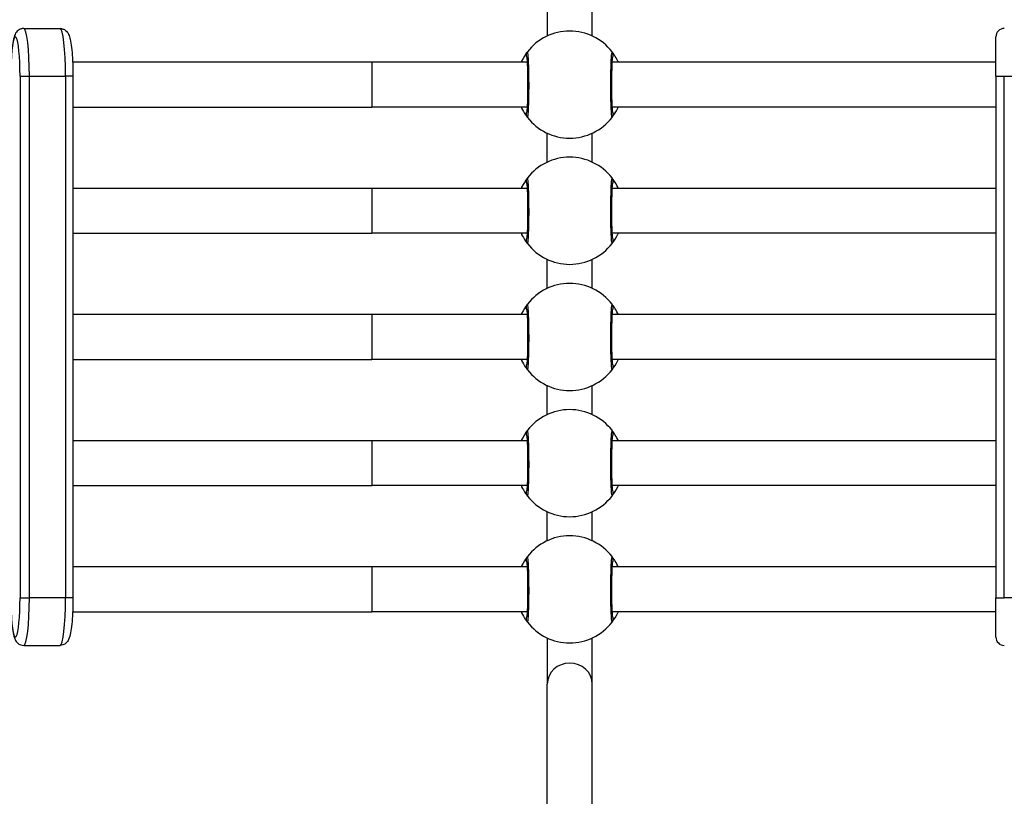
# Model space of a CAD drawing. Units: millimetres. Extents: x -4105 to 4695, y -4881 to 2448.
# Drawn here: x 1156 to 1507, y -186 to 91 of the extents above; entities that cross this region are included whole.
import ezdxf

# ---------------------------------------------------------------- set-up
doc = ezdxf.new("R2010")
doc.units = ezdxf.units.MM
doc.header["$LTSCALE"] = 100
doc.layers.add('SW_Toestellen', color=2, linetype='Continuous')

msp = doc.modelspace()

# ---------------------------------------------------------------- linework, layer by layer
at = {"layer": 'SW_Toestellen'}
for p, q in [((1343.98, 101.28), (1343.98, 84.84)), ((1359.98, 84.84), (1359.98, 101.28)), ((1157.24, 87.5), (1170.15, 87.5)), ((1503.98, 70.5), (1503.98, 84.5)), ((1281.36, 75.5), (1174.69, 75.5)), ((1281.36, 75.5), (1281.36, 59.5)), ((1336.8, 75.5), (1281.36, 75.5)), ((1503.98, 75.5), (1367.16, 75.5)), ((1155.91, 70.5), (1159.24, 70.5)), ((1155.91, 70.5), (1155.91, -115.5)), ((1159.24, -115.5), (1159.24, 70.5)), ((1159.24, -115.5), (1159.24, 70.5)), ((1159.24, 70.5), (1172.15, 70.5)), ((1172.15, 70.5), (1172.15, -115.5)), ((1174.8, 70.5), (1172.15, 70.5)), ((1172.15, 70.5), (1172.15, -115.5)), ((1174.8, 70.5), (1174.8, -115.5)), ((1503.98, 70.5), (1506.98, 70.5)), ((1503.98, 70.5), (1503.98, -115.5)), ((1506.98, -115.5), (1506.98, 70.5)), ((1506.98, -115.5), (1506.98, 70.5)), ((1506.98, 70.5), (1519.98, 70.5)), ((1174.8, 59.5), (1281.36, 59.5)), ((1336.8, 59.5), (1281.36, 59.5)), ((1503.98, 59.5), (1367.16, 59.5)), ((1343.98, 39.84), (1343.98, 50.16)), ((1359.98, 39.84), (1359.98, 50.16)), ((1281.36, 30.5), (1174.8, 30.5)), ((1281.36, 30.5), (1281.36, 14.5)), ((1336.8, 30.5), (1281.36, 30.5)), ((1503.98, 30.5), (1367.16, 30.5)), ((1174.8, 14.5), (1281.36, 14.5)), ((1336.8, 14.5), (1281.36, 14.5)), ((1503.98, 14.5), (1367.16, 14.5)), ((1343.98, -5.16), (1343.98, 5.16)), ((1359.98, -5.16), (1359.98, 5.16)), ((1281.36, -14.5), (1174.8, -14.5)), ((1281.36, -14.5), (1281.36, -30.5)), ((1336.8, -14.5), (1281.36, -14.5)), ((1503.98, -14.5), (1367.16, -14.5)), ((1174.8, -30.5), (1281.36, -30.5)), ((1336.8, -30.5), (1281.36, -30.5)), ((1503.98, -30.5), (1367.16, -30.5)), ((1343.98, -50.16), (1343.98, -39.84)), ((1359.98, -50.16), (1359.98, -39.84)), ((1281.36, -59.5), (1174.8, -59.5)), ((1281.36, -59.5), (1281.36, -75.5)), ((1336.8, -59.5), (1281.36, -59.5)), ((1503.98, -59.5), (1367.16, -59.5)), ((1174.8, -75.5), (1281.36, -75.5)), ((1336.8, -75.5), (1281.36, -75.5)), ((1503.98, -75.5), (1367.16, -75.5)), ((1343.98, -95.16), (1343.98, -84.84)), ((1359.98, -95.16), (1359.98, -84.84)), ((1281.36, -104.5), (1174.8, -104.5)), ((1281.36, -104.5), (1281.36, -120.5)), ((1336.8, -104.5), (1281.36, -104.5)), ((1503.98, -104.5), (1367.16, -104.5)), ((1155.91, -115.5), (1159.24, -115.5)), ((1172.15, -115.5), (1159.24, -115.5)), ((1174.8, -115.5), (1172.15, -115.5)), ((1503.98, -115.5), (1506.98, -115.5)), ((1503.98, -129.5), (1503.98, -115.5)), ((1519.98, -115.5), (1506.98, -115.5)), ((1174.69, -120.5), (1281.36, -120.5)), ((1336.8, -120.5), (1281.36, -120.5)), ((1503.98, -120.5), (1367.16, -120.5)), ((1343.98, -129.84), (1343.98, -146.28)), ((1359.98, -146.28), (1359.98, -129.84)), ((1157.24, -132.5), (1170.15, -132.5)), ((1343.98, -362.27), (1343.98, -146.28)), ((1359.98, -362.27), (1359.98, -146.28))]:
    msp.add_line(p, q, dxfattribs=at)
for centre, radius, start, end in [((1351.98, 67.5), 19.1, 37.809, 142.191), ((1506.98, 84.5), 3, 90, 180), ((1351.98, 67.5), 19.1, 217.809, 322.191), ((1351.98, 22.5), 19.1, 37.809, 142.191), ((1351.98, 22.5), 19.1, 217.809, 322.191), ((1351.98, -22.5), 19.1, 37.809, 142.191), ((1351.98, -22.5), 19.1, 217.809, 322.191), ((1351.98, -67.5), 19.1, 37.809, 142.191), ((1351.98, -67.5), 19.1, 217.809, 322.191), ((1351.98, -112.5), 19.1, 37.809, 142.191), ((1351.98, -112.5), 19.1, 217.809, 322.191), ((1506.98, -129.5), 3, 180, 270)]:
    msp.add_arc(centre, radius, start, end, dxfattribs=at)
for centre, major_axis, ratio, start_param, end_param in [((1154.26, 70.5), (0, 14), 0.117548, 4.712389, 7.488774), ((1157.24, 70.5), (0, 17), 0.117548, 4.712389, 6.283185), ((1157.24, 70.5), (0, 17), 0.117548, 4.712389, 6.283185), ((1170.15, 70.5), (0, 17), 0.117548, 4.712389, 6.283185), ((1170.15, 70.5), (0, 17), 0.117548, 4.712389, 6.283185), ((1338.47, 77.98), (-1.58, 1.23), 0.997386, 0, 1.111451), ((1365.49, 77.98), (1.58, 1.23), 0.997386, 5.171516, 6.283185), ((1338.47, 57.02), (-1.58, -1.23), 0.997386, 5.171516, 6.283185), ((1365.49, 57.02), (1.58, -1.23), 0.997386, 0, 1.111451), ((1338.47, 32.98), (-1.58, 1.23), 0.997386, 0, 1.111451), ((1365.49, 32.98), (1.58, 1.23), 0.997386, 5.171516, 6.283185), ((1338.47, 12.02), (-1.58, -1.23), 0.997386, 5.171516, 6.283185), ((1365.49, 12.02), (1.58, -1.23), 0.997386, 0, 1.111451), ((1338.47, -12.02), (-1.58, 1.23), 0.997386, 0, 1.111451), ((1365.49, -12.02), (1.58, 1.23), 0.997386, 5.171516, 6.283185), ((1338.47, -32.98), (-1.58, -1.23), 0.997386, 5.171516, 6.283185), ((1365.49, -32.98), (1.58, -1.23), 0.997386, 0, 1.111451), ((1338.47, -57.02), (-1.58, 1.23), 0.997386, 0, 1.111451), ((1365.49, -57.02), (1.58, 1.23), 0.997386, 5.171516, 6.283185), ((1338.47, -77.98), (-1.58, -1.23), 0.997386, 5.171516, 6.283185), ((1365.49, -77.98), (1.58, -1.23), 0.997386, 0, 1.111451), ((1338.47, -102.02), (-1.58, 1.23), 0.997386, 0, 1.111451), ((1365.49, -102.02), (1.58, 1.23), 0.997386, 5.171516, 6.283185), ((1154.26, -115.5), (0, -14), 0.117548, 5.077596, 7.853982), ((1157.24, -115.5), (0, -17), 0.117548, 0, 1.570796), ((1157.24, -115.5), (0, -17), 0.117548, 0, 1.570796), ((1170.15, -115.5), (0, -17), 0.117548, 0, 1.570796), ((1170.15, -115.5), (0, -17), 0.117548, 0, 1.570796), ((1338.47, -122.98), (-1.58, -1.23), 0.997386, 5.171516, 6.283185), ((1365.49, -122.98), (1.58, -1.23), 0.997386, 0, 1.111451), ((1351.98, -146.28), (-8, 0), 0.938958, 3.141593, 6.283185)]:
    msp.add_ellipse(centre, major_axis=major_axis, ratio=ratio, start_param=start_param, end_param=end_param, dxfattribs=at)
for points, knots in [([(1157.24, 87.5), (1156.86, 87.5), (1156.48, 87.43), (1155.8, 87.18), (1155.51, 87.01), (1154.99, 86.62), (1154.79, 86.4), (1154.4, 85.9), (1154.26, 85.65), (1153.85, 84.79), (1153.71, 84.26), (1153.38, 82.8), (1153.23, 81.84), (1152.97, 79.62), (1152.86, 78.37), (1152.75, 76.52), (1152.72, 76.02), (1152.7, 75.5)], [3.141593, 3.141593, 3.141593, 3.141593, 3.183848, 3.183848, 3.230461, 3.230461, 3.289795, 3.289795, 3.380501, 3.380501, 3.61435, 3.61435, 3.928509, 3.928509, 4.242668, 4.242668, 4.357157, 4.357157, 4.357157, 4.357157]), ([(1170.15, 87.5), (1170.53, 87.5), (1170.91, 87.43), (1171.59, 87.18), (1171.88, 87.01), (1172.4, 86.62), (1172.6, 86.4), (1172.99, 85.9), (1173.13, 85.65), (1173.54, 84.79), (1173.68, 84.26), (1174.01, 82.8), (1174.17, 81.84), (1174.43, 79.62), (1174.53, 78.37), (1174.69, 75.66), (1174.75, 74.21), (1174.79, 71.99), (1174.8, 71.24), (1174.8, 70.5)], [3.141593, 3.141593, 3.141593, 3.141593, 3.183848, 3.183848, 3.230461, 3.230461, 3.289795, 3.289795, 3.380501, 3.380501, 3.61435, 3.61435, 3.928509, 3.928509, 4.242668, 4.242668, 4.556828, 4.556828, 4.712389, 4.712389, 4.712389, 4.712389]), ([(1336.89, 79.21), (1336.85, 79.16), (1336.74, 79.01), (1336.17, 78.24), (1335.47, 77.22), (1334.76, 75.75), (1334.7, 75.63), (1334.64, 75.5)], [-3.2736174, -3.2736174, -3.2736174, -3.2736174, -3.0406713, -3.0406713, -2.4943139, -2.4943139, -2.4444004, -2.4444004, -2.4444004, -2.4444004]), ([(1336.64, 77.36), (1336.64, 77.36), (1336.65, 77.32), (1336.67, 77.14), (1336.7, 76.91), (1336.76, 76.21), (1336.79, 75.66), (1336.86, 74.28), (1336.89, 73.43), (1336.94, 71.55), (1336.96, 70.51), (1336.97, 68.35), (1336.98, 67.24), (1336.96, 65.06), (1336.95, 64), (1336.9, 62.03), (1336.88, 61.12), (1336.81, 59.57), (1336.77, 58.93), (1336.71, 58.23), (1336.69, 58.05), (1336.66, 57.79), (1336.65, 57.7), (1336.64, 57.65), (1336.64, 57.64), (1336.64, 57.64)], [0.270767, 0.270767, 0.270767, 0.270767, 0.366071, 0.366071, 0.567646, 0.567646, 0.859973, 0.859973, 1.183383, 1.183383, 1.514071, 1.514071, 1.846542, 1.846542, 2.179115, 2.179115, 2.51031, 2.51031, 2.835648, 2.835648, 2.98363, 2.98363, 3.106947, 3.106947, 3.149617, 3.149617, 3.149617, 3.149617]), ([(1336.89, 55.79), (1336.96, 55.7), (1337.04, 55.95), (1337.19, 57.2), (1337.26, 58.34), (1337.38, 61.38), (1337.43, 63.33), (1337.46, 67.17), (1337.45, 69.04), (1337.41, 72.41), (1337.37, 73.92), (1337.27, 76.39), (1337.21, 77.37), (1337.1, 78.59), (1337.05, 78.95), (1336.96, 79.22), (1336.92, 79.25), (1336.89, 79.21)], [-3.420396, -3.420396, -3.420396, -3.420396, -2.983101, -2.983101, -2.461306, -2.461306, -1.901495, -1.901495, -1.410958, -1.410958, -0.958647, -0.958647, -0.532581, -0.532581, -0.204839, -0.204839, 0, 0, 0, 0]), ([(1367.07, 79.21), (1367, 79.3), (1366.93, 79.05), (1366.78, 77.8), (1366.7, 76.66), (1366.58, 73.62), (1366.54, 71.68), (1366.5, 67.83), (1366.51, 65.96), (1366.55, 62.59), (1366.59, 61.08), (1366.69, 58.61), (1366.75, 57.63), (1366.86, 56.41), (1366.92, 56.05), (1367, 55.78), (1367.04, 55.75), (1367.07, 55.79)], [-3.420396, -3.420396, -3.420396, -3.420396, -2.983113, -2.983113, -2.461314, -2.461314, -1.901497, -1.901497, -1.41096, -1.41096, -0.958648, -0.958648, -0.532582, -0.532582, -0.204839, -0.204839, 0, 0, 0, 0]), ([(1367.32, 57.64), (1367.32, 57.64), (1367.32, 57.68), (1367.29, 57.86), (1367.26, 58.09), (1367.2, 58.79), (1367.17, 59.34), (1367.1, 60.72), (1367.07, 61.57), (1367.02, 63.45), (1367.01, 64.49), (1366.99, 66.65), (1366.99, 67.76), (1367, 69.94), (1367.01, 71), (1367.06, 72.97), (1367.09, 73.88), (1367.15, 75.43), (1367.19, 76.07), (1367.25, 76.77), (1367.27, 76.95), (1367.3, 77.21), (1367.31, 77.3), (1367.32, 77.35), (1367.32, 77.36), (1367.32, 77.36)], [0.270767, 0.270767, 0.270767, 0.270767, 0.366071, 0.366071, 0.567646, 0.567646, 0.859973, 0.859973, 1.183383, 1.183383, 1.514071, 1.514071, 1.846542, 1.846542, 2.179115, 2.179115, 2.51031, 2.51031, 2.835648, 2.835648, 2.98363, 2.98363, 3.106947, 3.106947, 3.149617, 3.149617, 3.149617, 3.149617]), ([(1369.32, 75.5), (1369.26, 75.64), (1369.2, 75.77), (1368.73, 76.74), (1368.31, 77.43), (1367.67, 78.41), (1367.42, 78.74), (1367.17, 79.09), (1367.1, 79.17), (1367.07, 79.21)], [-0.8292232, -0.8292232, -0.8292232, -0.8292232, -0.7756692, -0.7756692, -0.4376692, -0.4376692, -0.1683343, -0.1683343, 0, 0, 0, 0]), ([(1334.64, 59.5), (1334.7, 59.36), (1334.77, 59.23), (1335.24, 58.26), (1335.65, 57.57), (1336.29, 56.59), (1336.54, 56.26), (1336.8, 55.91), (1336.86, 55.83), (1336.89, 55.79)], [-0.8292232, -0.8292232, -0.8292232, -0.8292232, -0.7756809, -0.7756809, -0.437671, -0.437671, -0.168335, -0.168335, 0, 0, 0, 0]), ([(1367.07, 55.79), (1367.11, 55.84), (1367.22, 55.99), (1367.79, 56.76), (1368.49, 57.77), (1369.21, 59.24), (1369.27, 59.37), (1369.32, 59.5)], [-3.2736175, -3.2736175, -3.2736175, -3.2736175, -3.0407847, -3.0407847, -2.4943712, -2.4943712, -2.4444004, -2.4444004, -2.4444004, -2.4444004]), ([(1336.89, 34.21), (1336.85, 34.16), (1336.74, 34.01), (1336.17, 33.24), (1335.47, 32.22), (1334.76, 30.75), (1334.7, 30.63), (1334.64, 30.5)], [-3.2736174, -3.2736174, -3.2736174, -3.2736174, -3.0406713, -3.0406713, -2.4943139, -2.4943139, -2.4444004, -2.4444004, -2.4444004, -2.4444004]), ([(1336.64, 32.36), (1336.64, 32.36), (1336.65, 32.32), (1336.67, 32.14), (1336.7, 31.91), (1336.76, 31.21), (1336.79, 30.66), (1336.86, 29.28), (1336.89, 28.43), (1336.94, 26.55), (1336.96, 25.51), (1336.97, 23.35), (1336.98, 22.24), (1336.96, 20.06), (1336.95, 19), (1336.9, 17.03), (1336.88, 16.12), (1336.81, 14.57), (1336.77, 13.93), (1336.71, 13.23), (1336.69, 13.05), (1336.66, 12.79), (1336.65, 12.7), (1336.64, 12.65), (1336.64, 12.64), (1336.64, 12.64)], [0.270767, 0.270767, 0.270767, 0.270767, 0.366071, 0.366071, 0.567646, 0.567646, 0.859973, 0.859973, 1.183383, 1.183383, 1.514071, 1.514071, 1.846542, 1.846542, 2.179115, 2.179115, 2.51031, 2.51031, 2.835648, 2.835648, 2.98363, 2.98363, 3.106947, 3.106947, 3.149617, 3.149617, 3.149617, 3.149617]), ([(1336.89, 10.79), (1336.96, 10.7), (1337.04, 10.95), (1337.19, 12.2), (1337.26, 13.34), (1337.38, 16.38), (1337.43, 18.33), (1337.46, 22.17), (1337.45, 24.04), (1337.41, 27.41), (1337.37, 28.92), (1337.27, 31.39), (1337.21, 32.37), (1337.1, 33.59), (1337.05, 33.95), (1336.96, 34.22), (1336.92, 34.25), (1336.89, 34.21)], [-3.420396, -3.420396, -3.420396, -3.420396, -2.983101, -2.983101, -2.461306, -2.461306, -1.901495, -1.901495, -1.410958, -1.410958, -0.958647, -0.958647, -0.532581, -0.532581, -0.204839, -0.204839, 0, 0, 0, 0]), ([(1367.07, 34.21), (1367, 34.3), (1366.93, 34.05), (1366.78, 32.8), (1366.7, 31.66), (1366.58, 28.62), (1366.54, 26.68), (1366.5, 22.83), (1366.51, 20.96), (1366.55, 17.59), (1366.59, 16.08), (1366.69, 13.61), (1366.75, 12.63), (1366.86, 11.41), (1366.92, 11.05), (1367, 10.78), (1367.04, 10.75), (1367.07, 10.79)], [-3.420396, -3.420396, -3.420396, -3.420396, -2.983113, -2.983113, -2.461314, -2.461314, -1.901497, -1.901497, -1.41096, -1.41096, -0.958648, -0.958648, -0.532582, -0.532582, -0.204839, -0.204839, 0, 0, 0, 0]), ([(1367.32, 12.64), (1367.32, 12.64), (1367.32, 12.68), (1367.29, 12.86), (1367.26, 13.09), (1367.2, 13.79), (1367.17, 14.34), (1367.1, 15.72), (1367.07, 16.57), (1367.02, 18.45), (1367.01, 19.49), (1366.99, 21.65), (1366.99, 22.76), (1367, 24.94), (1367.01, 26), (1367.06, 27.97), (1367.09, 28.88), (1367.15, 30.43), (1367.19, 31.07), (1367.25, 31.77), (1367.27, 31.95), (1367.3, 32.21), (1367.31, 32.3), (1367.32, 32.35), (1367.32, 32.36), (1367.32, 32.36)], [0.270767, 0.270767, 0.270767, 0.270767, 0.366071, 0.366071, 0.567646, 0.567646, 0.859973, 0.859973, 1.183383, 1.183383, 1.514071, 1.514071, 1.846542, 1.846542, 2.179115, 2.179115, 2.51031, 2.51031, 2.835648, 2.835648, 2.98363, 2.98363, 3.106947, 3.106947, 3.149617, 3.149617, 3.149617, 3.149617]), ([(1369.32, 30.5), (1369.26, 30.64), (1369.2, 30.77), (1368.73, 31.74), (1368.31, 32.43), (1367.67, 33.41), (1367.42, 33.74), (1367.17, 34.09), (1367.1, 34.17), (1367.07, 34.21)], [-0.8292232, -0.8292232, -0.8292232, -0.8292232, -0.7756692, -0.7756692, -0.4376692, -0.4376692, -0.1683343, -0.1683343, 0, 0, 0, 0]), ([(1334.64, 14.5), (1334.7, 14.36), (1334.77, 14.23), (1335.24, 13.26), (1335.65, 12.57), (1336.29, 11.59), (1336.54, 11.26), (1336.8, 10.91), (1336.86, 10.83), (1336.89, 10.79)], [-0.8292232, -0.8292232, -0.8292232, -0.8292232, -0.7756809, -0.7756809, -0.437671, -0.437671, -0.168335, -0.168335, 0, 0, 0, 0]), ([(1367.07, 10.79), (1367.11, 10.84), (1367.22, 10.99), (1367.79, 11.76), (1368.49, 12.77), (1369.21, 14.24), (1369.27, 14.37), (1369.32, 14.5)], [-3.2736175, -3.2736175, -3.2736175, -3.2736175, -3.0407847, -3.0407847, -2.4943712, -2.4943712, -2.4444004, -2.4444004, -2.4444004, -2.4444004]), ([(1336.89, -10.79), (1336.85, -10.84), (1336.74, -10.99), (1336.17, -11.76), (1335.47, -12.78), (1334.76, -14.25), (1334.7, -14.37), (1334.64, -14.5)], [-3.2736174, -3.2736174, -3.2736174, -3.2736174, -3.0406713, -3.0406713, -2.4943139, -2.4943139, -2.4444004, -2.4444004, -2.4444004, -2.4444004]), ([(1336.64, -12.64), (1336.64, -12.64), (1336.65, -12.68), (1336.67, -12.86), (1336.7, -13.09), (1336.76, -13.79), (1336.79, -14.34), (1336.86, -15.72), (1336.89, -16.57), (1336.94, -18.45), (1336.96, -19.49), (1336.97, -21.65), (1336.98, -22.76), (1336.96, -24.94), (1336.95, -26), (1336.9, -27.97), (1336.88, -28.88), (1336.81, -30.43), (1336.77, -31.07), (1336.71, -31.77), (1336.69, -31.95), (1336.66, -32.21), (1336.65, -32.3), (1336.64, -32.35), (1336.64, -32.36), (1336.64, -32.36)], [0.270767, 0.270767, 0.270767, 0.270767, 0.366071, 0.366071, 0.567646, 0.567646, 0.859973, 0.859973, 1.183383, 1.183383, 1.514071, 1.514071, 1.846542, 1.846542, 2.179115, 2.179115, 2.51031, 2.51031, 2.835648, 2.835648, 2.98363, 2.98363, 3.106947, 3.106947, 3.149617, 3.149617, 3.149617, 3.149617]), ([(1336.89, -34.21), (1336.96, -34.3), (1337.04, -34.05), (1337.19, -32.8), (1337.26, -31.66), (1337.38, -28.62), (1337.43, -26.67), (1337.46, -22.83), (1337.45, -20.96), (1337.41, -17.59), (1337.37, -16.08), (1337.27, -13.61), (1337.21, -12.63), (1337.1, -11.41), (1337.05, -11.05), (1336.96, -10.78), (1336.92, -10.75), (1336.89, -10.79)], [-3.420396, -3.420396, -3.420396, -3.420396, -2.983101, -2.983101, -2.461306, -2.461306, -1.901495, -1.901495, -1.410958, -1.410958, -0.958647, -0.958647, -0.532581, -0.532581, -0.204839, -0.204839, 0, 0, 0, 0]), ([(1367.07, -10.79), (1367, -10.7), (1366.93, -10.95), (1366.78, -12.2), (1366.7, -13.34), (1366.58, -16.38), (1366.54, -18.32), (1366.5, -22.17), (1366.51, -24.04), (1366.55, -27.41), (1366.59, -28.92), (1366.69, -31.39), (1366.75, -32.37), (1366.86, -33.59), (1366.92, -33.95), (1367, -34.22), (1367.04, -34.25), (1367.07, -34.21)], [-3.420396, -3.420396, -3.420396, -3.420396, -2.983113, -2.983113, -2.461314, -2.461314, -1.901497, -1.901497, -1.41096, -1.41096, -0.958648, -0.958648, -0.532582, -0.532582, -0.204839, -0.204839, 0, 0, 0, 0]), ([(1367.32, -32.36), (1367.32, -32.36), (1367.32, -32.32), (1367.29, -32.14), (1367.26, -31.91), (1367.2, -31.21), (1367.17, -30.66), (1367.1, -29.28), (1367.07, -28.43), (1367.02, -26.55), (1367.01, -25.51), (1366.99, -23.35), (1366.99, -22.24), (1367, -20.06), (1367.01, -19), (1367.06, -17.03), (1367.09, -16.12), (1367.15, -14.57), (1367.19, -13.93), (1367.25, -13.23), (1367.27, -13.05), (1367.3, -12.79), (1367.31, -12.7), (1367.32, -12.65), (1367.32, -12.64), (1367.32, -12.64)], [0.270767, 0.270767, 0.270767, 0.270767, 0.366071, 0.366071, 0.567646, 0.567646, 0.859973, 0.859973, 1.183383, 1.183383, 1.514071, 1.514071, 1.846542, 1.846542, 2.179115, 2.179115, 2.51031, 2.51031, 2.835648, 2.835648, 2.98363, 2.98363, 3.106947, 3.106947, 3.149617, 3.149617, 3.149617, 3.149617]), ([(1369.32, -14.5), (1369.26, -14.36), (1369.2, -14.23), (1368.73, -13.26), (1368.31, -12.57), (1367.67, -11.59), (1367.42, -11.26), (1367.17, -10.91), (1367.1, -10.83), (1367.07, -10.79)], [-0.8292232, -0.8292232, -0.8292232, -0.8292232, -0.7756692, -0.7756692, -0.4376692, -0.4376692, -0.1683343, -0.1683343, 0, 0, 0, 0]), ([(1334.64, -30.5), (1334.7, -30.64), (1334.77, -30.77), (1335.24, -31.74), (1335.65, -32.43), (1336.29, -33.41), (1336.54, -33.74), (1336.8, -34.09), (1336.86, -34.17), (1336.89, -34.21)], [-0.8292232, -0.8292232, -0.8292232, -0.8292232, -0.7756809, -0.7756809, -0.437671, -0.437671, -0.168335, -0.168335, 0, 0, 0, 0]), ([(1367.07, -34.21), (1367.11, -34.16), (1367.22, -34.01), (1367.79, -33.24), (1368.49, -32.23), (1369.21, -30.76), (1369.27, -30.63), (1369.32, -30.5)], [-3.2736175, -3.2736175, -3.2736175, -3.2736175, -3.0407847, -3.0407847, -2.4943712, -2.4943712, -2.4444004, -2.4444004, -2.4444004, -2.4444004]), ([(1336.89, -55.79), (1336.85, -55.84), (1336.74, -55.99), (1336.17, -56.76), (1335.47, -57.78), (1334.76, -59.25), (1334.7, -59.37), (1334.64, -59.5)], [-3.2736174, -3.2736174, -3.2736174, -3.2736174, -3.0406713, -3.0406713, -2.4943139, -2.4943139, -2.4444004, -2.4444004, -2.4444004, -2.4444004]), ([(1336.89, -79.21), (1336.96, -79.3), (1337.04, -79.05), (1337.19, -77.8), (1337.26, -76.66), (1337.38, -73.62), (1337.43, -71.67), (1337.46, -67.83), (1337.45, -65.96), (1337.41, -62.59), (1337.37, -61.08), (1337.27, -58.61), (1337.21, -57.63), (1337.1, -56.41), (1337.05, -56.05), (1336.96, -55.78), (1336.92, -55.75), (1336.89, -55.79)], [-3.420396, -3.420396, -3.420396, -3.420396, -2.983101, -2.983101, -2.461306, -2.461306, -1.901495, -1.901495, -1.410958, -1.410958, -0.958647, -0.958647, -0.532581, -0.532581, -0.204839, -0.204839, 0, 0, 0, 0]), ([(1367.07, -55.79), (1367, -55.7), (1366.93, -55.95), (1366.78, -57.2), (1366.7, -58.34), (1366.58, -61.38), (1366.54, -63.32), (1366.5, -67.17), (1366.51, -69.04), (1366.55, -72.41), (1366.59, -73.92), (1366.69, -76.39), (1366.75, -77.37), (1366.86, -78.59), (1366.92, -78.95), (1367, -79.22), (1367.04, -79.25), (1367.07, -79.21)], [-3.420396, -3.420396, -3.420396, -3.420396, -2.983113, -2.983113, -2.461314, -2.461314, -1.901497, -1.901497, -1.41096, -1.41096, -0.958648, -0.958648, -0.532582, -0.532582, -0.204839, -0.204839, 0, 0, 0, 0]), ([(1369.32, -59.5), (1369.26, -59.36), (1369.2, -59.23), (1368.73, -58.26), (1368.31, -57.57), (1367.67, -56.59), (1367.42, -56.26), (1367.17, -55.91), (1367.1, -55.83), (1367.07, -55.79)], [-0.8292232, -0.8292232, -0.8292232, -0.8292232, -0.7756692, -0.7756692, -0.4376692, -0.4376692, -0.1683343, -0.1683343, 0, 0, 0, 0]), ([(1336.64, -57.64), (1336.64, -57.64), (1336.65, -57.68), (1336.67, -57.86), (1336.7, -58.09), (1336.76, -58.79), (1336.79, -59.34), (1336.86, -60.72), (1336.89, -61.57), (1336.94, -63.45), (1336.96, -64.49), (1336.97, -66.65), (1336.98, -67.76), (1336.96, -69.94), (1336.95, -71), (1336.9, -72.97), (1336.88, -73.88), (1336.81, -75.43), (1336.77, -76.07), (1336.71, -76.77), (1336.69, -76.95), (1336.66, -77.21), (1336.65, -77.3), (1336.64, -77.35), (1336.64, -77.36), (1336.64, -77.36)], [0.270767, 0.270767, 0.270767, 0.270767, 0.366071, 0.366071, 0.567646, 0.567646, 0.859973, 0.859973, 1.183383, 1.183383, 1.514071, 1.514071, 1.846542, 1.846542, 2.179115, 2.179115, 2.51031, 2.51031, 2.835648, 2.835648, 2.98363, 2.98363, 3.106947, 3.106947, 3.149617, 3.149617, 3.149617, 3.149617]), ([(1367.32, -77.36), (1367.32, -77.36), (1367.32, -77.32), (1367.29, -77.14), (1367.26, -76.91), (1367.2, -76.21), (1367.17, -75.66), (1367.1, -74.28), (1367.07, -73.43), (1367.02, -71.55), (1367.01, -70.51), (1366.99, -68.35), (1366.99, -67.24), (1367, -65.06), (1367.01, -64), (1367.06, -62.03), (1367.09, -61.12), (1367.15, -59.57), (1367.19, -58.93), (1367.25, -58.23), (1367.27, -58.05), (1367.3, -57.79), (1367.31, -57.7), (1367.32, -57.65), (1367.32, -57.64), (1367.32, -57.64)], [0.270767, 0.270767, 0.270767, 0.270767, 0.366071, 0.366071, 0.567646, 0.567646, 0.859973, 0.859973, 1.183383, 1.183383, 1.514071, 1.514071, 1.846542, 1.846542, 2.179115, 2.179115, 2.51031, 2.51031, 2.835648, 2.835648, 2.98363, 2.98363, 3.106947, 3.106947, 3.149617, 3.149617, 3.149617, 3.149617]), ([(1334.64, -75.5), (1334.7, -75.64), (1334.77, -75.77), (1335.24, -76.74), (1335.65, -77.43), (1336.29, -78.41), (1336.54, -78.74), (1336.8, -79.09), (1336.86, -79.17), (1336.89, -79.21)], [-0.8292232, -0.8292232, -0.8292232, -0.8292232, -0.7756809, -0.7756809, -0.437671, -0.437671, -0.168335, -0.168335, 0, 0, 0, 0]), ([(1367.07, -79.21), (1367.11, -79.16), (1367.22, -79.01), (1367.79, -78.24), (1368.49, -77.23), (1369.21, -75.76), (1369.27, -75.63), (1369.32, -75.5)], [-3.2736175, -3.2736175, -3.2736175, -3.2736175, -3.0407847, -3.0407847, -2.4943712, -2.4943712, -2.4444004, -2.4444004, -2.4444004, -2.4444004]), ([(1336.89, -100.79), (1336.85, -100.84), (1336.74, -100.99), (1336.17, -101.76), (1335.47, -102.78), (1334.76, -104.25), (1334.7, -104.37), (1334.64, -104.5)], [-3.2736174, -3.2736174, -3.2736174, -3.2736174, -3.0406713, -3.0406713, -2.4943139, -2.4943139, -2.4444004, -2.4444004, -2.4444004, -2.4444004]), ([(1336.89, -124.21), (1336.96, -124.3), (1337.04, -124.05), (1337.19, -122.8), (1337.26, -121.66), (1337.38, -118.62), (1337.43, -116.67), (1337.46, -112.83), (1337.45, -110.96), (1337.41, -107.59), (1337.37, -106.08), (1337.27, -103.61), (1337.21, -102.63), (1337.1, -101.41), (1337.05, -101.05), (1336.96, -100.78), (1336.92, -100.75), (1336.89, -100.79)], [-3.420396, -3.420396, -3.420396, -3.420396, -2.983101, -2.983101, -2.461306, -2.461306, -1.901495, -1.901495, -1.410958, -1.410958, -0.958647, -0.958647, -0.532581, -0.532581, -0.204839, -0.204839, 0, 0, 0, 0]), ([(1367.07, -100.79), (1367, -100.7), (1366.93, -100.95), (1366.78, -102.2), (1366.7, -103.34), (1366.58, -106.38), (1366.54, -108.32), (1366.5, -112.17), (1366.51, -114.04), (1366.55, -117.41), (1366.59, -118.92), (1366.69, -121.39), (1366.75, -122.37), (1366.86, -123.59), (1366.92, -123.95), (1367, -124.22), (1367.04, -124.25), (1367.07, -124.21)], [-3.420396, -3.420396, -3.420396, -3.420396, -2.983113, -2.983113, -2.461314, -2.461314, -1.901497, -1.901497, -1.41096, -1.41096, -0.958648, -0.958648, -0.532582, -0.532582, -0.204839, -0.204839, 0, 0, 0, 0]), ([(1369.32, -104.5), (1369.26, -104.36), (1369.2, -104.23), (1368.73, -103.26), (1368.31, -102.57), (1367.67, -101.59), (1367.42, -101.26), (1367.17, -100.91), (1367.1, -100.83), (1367.07, -100.79)], [-0.8292232, -0.8292232, -0.8292232, -0.8292232, -0.7756692, -0.7756692, -0.4376692, -0.4376692, -0.1683343, -0.1683343, 0, 0, 0, 0]), ([(1336.64, -102.64), (1336.64, -102.64), (1336.65, -102.68), (1336.67, -102.86), (1336.7, -103.09), (1336.76, -103.79), (1336.79, -104.34), (1336.86, -105.72), (1336.89, -106.57), (1336.94, -108.45), (1336.96, -109.49), (1336.97, -111.65), (1336.98, -112.76), (1336.96, -114.94), (1336.95, -116), (1336.9, -117.97), (1336.88, -118.88), (1336.81, -120.43), (1336.77, -121.07), (1336.71, -121.77), (1336.69, -121.95), (1336.66, -122.21), (1336.65, -122.3), (1336.64, -122.35), (1336.64, -122.36), (1336.64, -122.36)], [0.270767, 0.270767, 0.270767, 0.270767, 0.366071, 0.366071, 0.567646, 0.567646, 0.859973, 0.859973, 1.183383, 1.183383, 1.514071, 1.514071, 1.846542, 1.846542, 2.179115, 2.179115, 2.51031, 2.51031, 2.835648, 2.835648, 2.98363, 2.98363, 3.106947, 3.106947, 3.149617, 3.149617, 3.149617, 3.149617]), ([(1367.32, -122.36), (1367.32, -122.36), (1367.32, -122.32), (1367.29, -122.14), (1367.26, -121.91), (1367.2, -121.21), (1367.17, -120.66), (1367.1, -119.28), (1367.07, -118.43), (1367.02, -116.55), (1367.01, -115.51), (1366.99, -113.35), (1366.99, -112.24), (1367, -110.06), (1367.01, -109), (1367.06, -107.03), (1367.09, -106.12), (1367.15, -104.57), (1367.19, -103.93), (1367.25, -103.23), (1367.27, -103.05), (1367.3, -102.79), (1367.31, -102.7), (1367.32, -102.65), (1367.32, -102.64), (1367.32, -102.64)], [0.270767, 0.270767, 0.270767, 0.270767, 0.366071, 0.366071, 0.567646, 0.567646, 0.859973, 0.859973, 1.183383, 1.183383, 1.514071, 1.514071, 1.846542, 1.846542, 2.179115, 2.179115, 2.51031, 2.51031, 2.835648, 2.835648, 2.98363, 2.98363, 3.106947, 3.106947, 3.149617, 3.149617, 3.149617, 3.149617]), ([(1174.8, -115.5), (1174.8, -117), (1174.77, -118.51), (1174.66, -121.38), (1174.58, -122.74), (1174.36, -125.23), (1174.23, -126.34), (1173.92, -128.27), (1173.76, -129.06), (1173.34, -130.22), (1173.19, -130.61), (1172.7, -131.27), (1172.56, -131.44), (1172.1, -131.87), (1171.73, -132.14), (1170.89, -132.43), (1170.52, -132.5), (1170.15, -132.5)], [4.712389, 4.712389, 4.712389, 4.712389, 5.026548, 5.026548, 5.340708, 5.340708, 5.654867, 5.654867, 5.969026, 5.969026, 6.126106, 6.126106, 6.175141, 6.175141, 6.242036, 6.242036, 6.283185, 6.283185, 6.283185, 6.283185]), ([(1152.7, -120.5), (1152.75, -121.73), (1152.83, -122.9), (1153.03, -125.23), (1153.16, -126.34), (1153.47, -128.27), (1153.63, -129.06), (1154.05, -130.22), (1154.2, -130.61), (1154.69, -131.27), (1154.83, -131.44), (1155.29, -131.87), (1155.66, -132.14), (1156.5, -132.43), (1156.87, -132.5), (1157.24, -132.5)], [5.067621, 5.067621, 5.067621, 5.067621, 5.340708, 5.340708, 5.654867, 5.654867, 5.969026, 5.969026, 6.126106, 6.126106, 6.175141, 6.175141, 6.242036, 6.242036, 6.283185, 6.283185, 6.283185, 6.283185]), ([(1334.64, -120.5), (1334.7, -120.64), (1334.77, -120.77), (1335.24, -121.74), (1335.65, -122.43), (1336.29, -123.41), (1336.54, -123.74), (1336.8, -124.09), (1336.86, -124.17), (1336.89, -124.21)], [-0.8292232, -0.8292232, -0.8292232, -0.8292232, -0.7756809, -0.7756809, -0.437671, -0.437671, -0.168335, -0.168335, 0, 0, 0, 0]), ([(1367.07, -124.21), (1367.11, -124.16), (1367.22, -124.01), (1367.79, -123.24), (1368.49, -122.23), (1369.21, -120.76), (1369.27, -120.63), (1369.32, -120.5)], [-3.2736175, -3.2736175, -3.2736175, -3.2736175, -3.0407847, -3.0407847, -2.4943712, -2.4943712, -2.4444004, -2.4444004, -2.4444004, -2.4444004])]:
    msp.add_open_spline(points, degree=3, knots=knots, dxfattribs=at)

doc.saveas('drawing.dxf')
